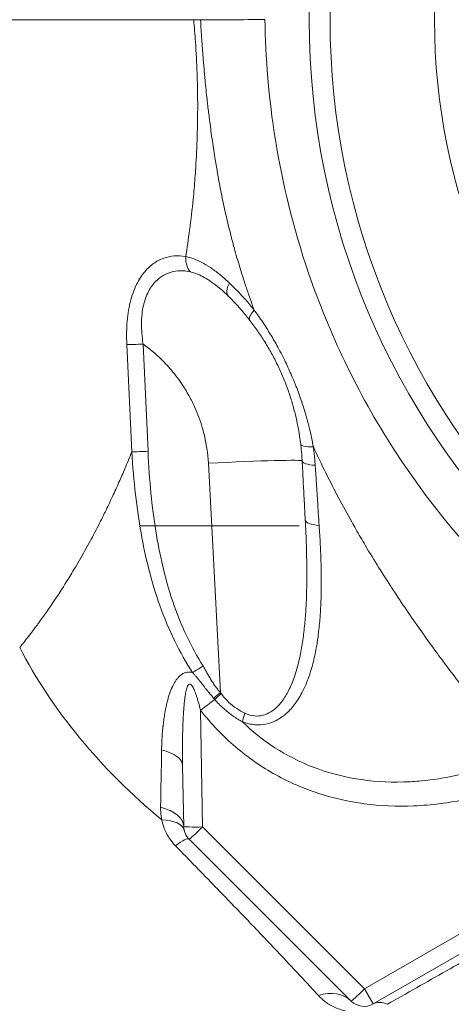
# Model space of a CAD drawing. Units: inches. Extents: x 0 to 222, y 0 to 117.
# Drawn here: x 205 to 206, y 79 to 82 of the extents above; entities that cross this region are included whole.
import ezdxf

# ---------------------------------------------------------------- set-up
doc = ezdxf.new("R2010")
doc.units = ezdxf.units.IN
doc.header["$MEASUREMENT"] = 0

# ---------------------------------------------------------------- blocks, each defined once
blk = doc.blocks.new('04_CVE_BLOCK_2D-TOP')
at = {"color": 0, "linetype": 'Continuous', "lineweight": 0}
for p, q in [((-4.7781, 0), (-2.5955, 0)), ((-2.7322, -1.2921), (-2.7471, -0.9712)), ((-2.7806, -1.2937), (-2.7955, -0.9729)), ((-2.5516, -1.3281), (-2.5157, -2.0145)), ((-2.7567, -1.515), (-2.2797, -1.515)), ((-2.5751, -2.0676), (-2.569, -2.4168)), ((-2.6286, -2.2338), (-2.6254, -2.4153)), ((-2.0581, -2.9467), (-0.9135, -2.2859)), ((-2.0842, -2.9016), (-1.045, -2.3016)), ((-2.569, -2.4168), (-2.0842, -2.9016)), ((-2.6093, -2.4532), (-2.1245, -2.938)), ((-2.0842, -2.9016), (-2.0581, -2.9467))]:
    blk.add_line(p, q, dxfattribs=at)
for radius in [2.25, 2.1875, 1.875]:
    blk.add_circle((0, 0), radius, dxfattribs=at)
for centre, radius, start, end in [((0, 0), 2.375, 212.8385, 338.568), ((-2.5704, -2.4143), 0.055, 181, 225), ((-2.0856, -2.8991), 0.055, 225, 300)]:
    blk.add_arc(centre, radius, start, end, dxfattribs=at)
for centre, major_axis, ratio, start_param, end_param in [((-2.572, -0.7061), (-0.0116, -0.0619), 0.744495, -1.380052, -0.531957), ((-2.4477, -0.7825), (-0.0443, -0.0447), 0.459373, -1.021812, 0.000006), ((-2.3778, -0.8615), (-0.0498, -0.0386), 0.30599, -1.007464, 0), ((-2.7471, -0.9696), (0.0629, 0.0029), 0.026149, -2.450621, -1.572005), ((-2.7322, -1.2904), (0.0629, 0.0029), 0.026149, -2.450366, -1.572009), ((-2.5673, -1.9334), (0.0532, 0.0337), 0.022107, -2.217791, -1.584819), ((-2.5157, -2.0129), (0.0473, 0.0416), 0.019664, -2.020958, -1.588079), ((-2.513, -2.0158), (0.0463, 0.0427), 0.014622, -2.023168, -1.594127), ((-2.5718, -2.0733), (-0.0982, -0.0774), 0.051796, -2.020614, -1.578302), ((-2.5704, -2.4143), (-0.0389, -0.0389), 0.050557, 0, 1.55725), ((-1.9956, -3.055), (-0.0625, 0.1083), 0.507801, -0.60209, 0)]:
    blk.add_ellipse(centre, major_axis=major_axis, ratio=ratio, start_param=start_param, end_param=end_param, dxfattribs=at)
at = {"color": 0, "linetype": 'Continuous', "lineweight": 0, "extrusion": (2.39984e-16, 6.62015e-17, -1)}
blk.add_ellipse((-2.2128, -1.2634), major_axis=(-0.0626, -0.0075), ratio=0.216731, start_param=-1.139902, end_param=0, dxfattribs=at)
at = {"color": 0, "linetype": 'Continuous', "lineweight": 0, "extrusion": (2.23513e-16, -1.56342e-27, -1)}
blk.add_ellipse((-2.5516, -1.3355), major_axis=(0.2806, 0.0147), ratio=0.026141, start_param=-1.569426, end_param=0, dxfattribs=at)
at = {"color": 0, "linetype": 'Continuous', "lineweight": 0, "extrusion": (2.42426e-16, 7.10609e-17, -1)}
blk.add_ellipse((-2.2081, -1.3175), major_axis=(-0.0629, -0.0033), ratio=0.261063, start_param=-1.168961, end_param=0, dxfattribs=at)
at = {"color": 0, "linetype": 'Continuous', "lineweight": 0, "extrusion": (2.40431e-16, 9.32947e-17, -1)}
blk.add_ellipse((-2.1988, -1.4942), major_axis=(-0.0629, -0.0033), ratio=0.313456, start_param=-1.209892, end_param=0, dxfattribs=at)
at = {"color": 0, "linetype": 'Continuous', "lineweight": 0, "extrusion": (2.27741e-16, 4.26402e-18, -1)}
blk.add_ellipse((-2.2136, -1.8548), major_axis=(-0.9133, 0.7206), ratio=0.619224, start_param=-1.536366, end_param=-0.932619, dxfattribs=at)
at = {"color": 0, "linetype": 'Continuous', "lineweight": 0, "extrusion": (2.18433e-16, -1.91885e-18, -1)}
blk.add_ellipse((-2.5339, -2.0324), major_axis=(-0.0118, 0.0138), ratio=0.045414, start_param=-1.728931, end_param=-1.489824, dxfattribs=at)
at = {"color": 0, "linetype": 'Continuous', "lineweight": 0, "extrusion": (2.20605e-16, -4.47337e-18, -1)}
blk.add_ellipse((-2.4919, -1.9834), major_axis=(-0.042, 0.0694), ratio=0.456021, start_param=-1.794711, end_param=-1.748329, dxfattribs=at)
at = {"color": 0, "linetype": 'Continuous', "lineweight": 0, "extrusion": (4.14012e-16, -9.12401e-17, -1)}
blk.add_ellipse((-2.427, -2.0739), major_axis=(0.0221, 0.059), ratio=0.220406, start_param=-2.144509, end_param=-1.69398, dxfattribs=at)
at = {"color": 0, "linetype": 'Continuous', "lineweight": 0, "extrusion": (0, 0, -1)}
blk.add_ellipse((-2.7898, 3.1292), major_axis=(-0.0395, 6.7006), ratio=0.016385, start_param=2.487033, end_param=2.530386, dxfattribs=at)
at = {"color": 0, "linetype": 'Continuous', "lineweight": 0, "extrusion": (1.9926e-16, 3.0818e-17, -1)}
blk.add_ellipse((-2.7535, -2.236), major_axis=(0.125, 0.0022), ratio=0.451504, start_param=-1.044498, end_param=0, dxfattribs=at)
at = {"color": 0, "linetype": 'Continuous', "lineweight": 0, "extrusion": (2.48283e-16, -1.81814e-19, -1)}
blk.add_ellipse((-2.7504, -2.4175), major_axis=(0.125, 0.0022), ratio=0.526113, start_param=-1.09758, end_param=0, dxfattribs=at)
at = {"color": 0, "linetype": 'Continuous', "lineweight": 0, "extrusion": (2.53709e-16, 1.73972e-18, -1)}
blk.add_ellipse((-2.7452, -2.4571), major_axis=(0.1214, 0.0297), ratio=0.448325, start_param=-1.001162, end_param=0, dxfattribs=at)
at = {"color": 0, "linetype": 'Continuous', "lineweight": 0, "extrusion": (2.22446e-16, 1.28429e-16, -1)}
blk.add_ellipse((-2.5704, -2.4143), major_axis=(-0.055, -0.001), ratio=0.045789, start_param=-1.596172, end_param=0, dxfattribs=at)
at = {"color": 0, "linetype": 'Continuous', "lineweight": 0, "extrusion": (5.94271e-17, 1.62084e-16, -1)}
blk.add_ellipse((-2.6977, -2.5416), major_axis=(0.0884, 0.0884), ratio=0.149842, start_param=-0.854729, end_param=-0.000001, dxfattribs=at)
at = {"color": 0, "linetype": 'Continuous', "lineweight": 0, "extrusion": (2.43149e-16, 2.10247e-17, -1)}
blk.add_ellipse((-2.2129, -3.0264), major_axis=(0.0884, 0.0884), ratio=0.764279, start_param=-0.999622, end_param=0, dxfattribs=at)
at = {"color": 0, "linetype": 'Continuous', "lineweight": 0, "extrusion": (1.41379e-16, 8.16251e-17, -1)}
blk.add_ellipse((-2.0856, -2.8991), major_axis=(-0.0389, -0.0389), ratio=0.050557, start_param=-1.55725, end_param=0, dxfattribs=at)
at = {"color": 0, "linetype": 'Continuous', "lineweight": 0}
for points, knots in [([(-2.575, 0), (-2.529, 0), (-2.4901, 0), (-2.4203, 0.0001), (-2.3945, 0.0002), (-2.3826, 0.0005)], [-1.159097, -1.159097, -1.159097, -1.159097, -0.644003, -0.644003, -0.000001, -0.000001, -0.000001, -0.000001]), ([(-1.9955, -1.2879), (-2.0507, -1.2023), (-2.0999, -1.1141), (-2.1844, -0.9378), (-2.2207, -0.8493), (-2.3455, -0.4847), (-2.3787, -0.2255), (-2.3826, 0.0005)], [0.000001, 0.000001, 0.000001, 0.000001, 0.775857, 0.775857, 1.511228, 1.511228, 3.750144, 3.750144, 3.750144, 3.750144]), ([(-2.6195, -0.7094), (-2.6152, -0.683), (-2.6113, -0.6565), (-2.6079, -0.6301), (-2.6038, -0.5991), (-2.6002, -0.568), (-2.5971, -0.5369), (-2.595, -0.5157), (-2.5932, -0.4944), (-2.5916, -0.4732), (-2.5908, -0.4632), (-2.5901, -0.4532), (-2.5895, -0.4433), (-2.5874, -0.4119), (-2.5859, -0.3806), (-2.585, -0.3493), (-2.584, -0.3179), (-2.5835, -0.2865), (-2.5836, -0.2551), (-2.5836, -0.2488), (-2.5836, -0.2426), (-2.5837, -0.2364), (-2.5839, -0.2111), (-2.5844, -0.1859), (-2.5853, -0.1608), (-2.5864, -0.1293), (-2.588, -0.0979), (-2.5902, -0.0665), (-2.5917, -0.0443), (-2.5935, -0.0222), (-2.5955, 0)], [0, 0, 0, 0, 0.111976, 0.111976, 0.111976, 0.243482, 0.243482, 0.243482, 0.333333, 0.333333, 0.333333, 0.375445, 0.375445, 0.375445, 0.507737, 0.507737, 0.507737, 0.640336, 0.640336, 0.640336, 0.666667, 0.666667, 0.666667, 0.773207, 0.773207, 0.773207, 0.906184, 0.906184, 0.906184, 1, 1, 1, 1]), ([(-2.5955, 0), (-2.5921, 0), (-2.5887, 0), (-2.5819, 0), (-2.5784, 0), (-2.575, 0)], [0.00004736, 0.00004736, 0.00004736, 0.00004736, 0.0390183, 0.0390183, 0.07798854, 0.07798854, 0.07798854, 0.07798854]), ([(-2.575, 0), (-2.5739, -0.02), (-2.5726, -0.0399), (-2.5713, -0.0599), (-2.5712, -0.0617), (-2.571, -0.0635), (-2.5709, -0.0653), (-2.5696, -0.0835), (-2.5683, -0.1017), (-2.5668, -0.1199), (-2.5657, -0.1336), (-2.5645, -0.1473), (-2.5632, -0.1609), (-2.5626, -0.1672), (-2.5621, -0.1736), (-2.5614, -0.1799), (-2.5595, -0.1998), (-2.5575, -0.2196), (-2.5553, -0.2393), (-2.5547, -0.2453), (-2.554, -0.2513), (-2.5533, -0.2573), (-2.5518, -0.271), (-2.5501, -0.2846), (-2.5484, -0.2981), (-2.546, -0.3173), (-2.5435, -0.3364), (-2.5408, -0.3554), (-2.5407, -0.3556), (-2.5407, -0.3558), (-2.5407, -0.356), (-2.538, -0.3751), (-2.5351, -0.3941), (-2.5321, -0.413), (-2.5297, -0.4275), (-2.5273, -0.442), (-2.5248, -0.4563), (-2.524, -0.4606), (-2.5232, -0.465), (-2.5225, -0.4693), (-2.5191, -0.4879), (-2.5156, -0.5065), (-2.5118, -0.5249), (-2.5094, -0.5371), (-2.5068, -0.5492), (-2.5042, -0.5613), (-2.5028, -0.5676), (-2.5014, -0.574), (-2.5, -0.5803), (-2.4958, -0.5987), (-2.4914, -0.6171), (-2.4868, -0.6356), (-2.4837, -0.6477), (-2.4806, -0.6598), (-2.4773, -0.672), (-2.4755, -0.6784), (-2.4738, -0.6849), (-2.472, -0.6914), (-2.4667, -0.7102), (-2.4612, -0.7291), (-2.4553, -0.7483), (-2.4511, -0.762), (-2.4467, -0.7759), (-2.442, -0.79), (-2.4402, -0.7957), (-2.4383, -0.8014), (-2.4363, -0.8071), (-2.4295, -0.8272), (-2.4222, -0.848), (-2.4144, -0.8692)], [0.0000011, 0.0000011, 0.0000011, 0.0000011, 0.0666667, 0.0666667, 0.0666667, 0.0727488, 0.0727488, 0.0727488, 0.1333333, 0.1333333, 0.1333333, 0.1789158, 0.1789158, 0.1789158, 0.2, 0.2, 0.2, 0.2666667, 0.2666667, 0.2666667, 0.2869529, 0.2869529, 0.2869529, 0.3333333, 0.3333333, 0.3333333, 0.3993387, 0.3993387, 0.3993387, 0.4, 0.4, 0.4, 0.4666667, 0.4666667, 0.4666667, 0.5179232, 0.5179232, 0.5179232, 0.5333333, 0.5333333, 0.5333333, 0.6, 0.6, 0.6, 0.6438262, 0.6438262, 0.6438262, 0.6666667, 0.6666667, 0.6666667, 0.7333333, 0.7333333, 0.7333333, 0.776843, 0.776843, 0.776843, 0.8, 0.8, 0.8, 0.8666667, 0.8666667, 0.8666667, 0.9142624, 0.9142624, 0.9142624, 0.9333333, 0.9333333, 0.9333333, 1, 1, 1, 1]), ([(-2.7955, -0.9729), (-2.7967, -0.9481), (-2.7961, -0.9013), (-2.7853, -0.8372), (-2.7646, -0.7846), (-2.7388, -0.7485), (-2.7122, -0.726), (-2.6851, -0.7126), (-2.6549, -0.706), (-2.6318, -0.7071), (-2.6195, -0.7094)], [0, 0, 0, 0, 0.125, 0.25, 0.375, 0.5, 0.625, 0.75, 0.875, 0.9999998, 0.9999998, 0.9999998, 0.9999998]), ([(-2.6195, -0.7094), (-2.6112, -0.711), (-2.6029, -0.7134), (-2.5949, -0.7164), (-2.5869, -0.7193), (-2.5791, -0.7228), (-2.5711, -0.727), (-2.563, -0.7312), (-2.5546, -0.7361), (-2.5457, -0.742), (-2.5369, -0.7478), (-2.5276, -0.7546), (-2.518, -0.7623), (-2.5173, -0.7629), (-2.5166, -0.7635), (-2.5159, -0.7641), (-2.507, -0.7714), (-2.4978, -0.7795), (-2.4884, -0.7885)], [0, 0, 0, 0, 0.2, 0.2, 0.2, 0.4, 0.4, 0.4, 0.6, 0.6, 0.6, 0.8, 0.8, 0.8, 0.8147948, 0.8147948, 0.8147948, 0.9999999, 0.9999999, 0.9999999, 0.9999999]), ([(-2.7471, -0.9712), (-2.7502, -0.9497), (-2.7519, -0.9292), (-2.7517, -0.91), (-2.7515, -0.8907), (-2.7496, -0.8728), (-2.7459, -0.8566), (-2.7423, -0.8404), (-2.737, -0.8259), (-2.7307, -0.8138), (-2.7244, -0.8017), (-2.7173, -0.792), (-2.7099, -0.7842), (-2.7024, -0.7764), (-2.6948, -0.7705), (-2.6871, -0.7659), (-2.6793, -0.7613), (-2.6715, -0.7579), (-2.6631, -0.7556), (-2.6547, -0.7532), (-2.6459, -0.7518), (-2.6362, -0.7517), (-2.6266, -0.7515), (-2.6163, -0.7525), (-2.6054, -0.7551)], [0.0000001, 0.0000001, 0.0000001, 0.0000001, 0.125, 0.125, 0.125, 0.25, 0.25, 0.25, 0.375, 0.375, 0.375, 0.5, 0.5, 0.5, 0.625, 0.625, 0.625, 0.75, 0.75, 0.75, 0.875, 0.875, 0.875, 0.9999997, 0.9999997, 0.9999997, 0.9999997]), ([(-2.6054, -0.7551), (-2.5983, -0.7567), (-2.5912, -0.759), (-2.5843, -0.7618), (-2.584, -0.7619), (-2.5837, -0.7621), (-2.5834, -0.7622), (-2.5768, -0.7649), (-2.5704, -0.768), (-2.5638, -0.7716), (-2.5568, -0.7755), (-2.5495, -0.78), (-2.5419, -0.7853), (-2.5342, -0.7906), (-2.5262, -0.7967), (-2.5178, -0.8037), (-2.5095, -0.8107), (-2.5009, -0.8185), (-2.4921, -0.8273)], [0, 0, 0, 0, 0.2, 0.2, 0.2, 0.208955, 0.208955, 0.208955, 0.4, 0.4, 0.4, 0.6, 0.6, 0.6, 0.8, 0.8, 0.8, 1, 1, 1, 1]), ([(-2.4884, -0.7885), (-2.4802, -0.7964), (-2.4719, -0.8046), (-2.4639, -0.813), (-2.4559, -0.8213), (-2.4481, -0.8297), (-2.4399, -0.839), (-2.4317, -0.8483), (-2.4231, -0.8584), (-2.4144, -0.8692)], [0, 0, 0, 0, 0.333333, 0.333333, 0.333333, 0.666667, 0.666667, 0.666667, 1, 1, 1, 1]), ([(-2.4921, -0.8273), (-2.4849, -0.8344), (-2.4777, -0.8418), (-2.4707, -0.8493), (-2.4637, -0.8569), (-2.4569, -0.8645), (-2.4498, -0.8728), (-2.4426, -0.8812), (-2.4351, -0.8903), (-2.4276, -0.9001)], [0, 0, 0, 0, 0.3333333, 0.3333333, 0.3333333, 0.6666667, 0.6666667, 0.6666667, 0.9999999, 0.9999999, 0.9999999, 0.9999999]), ([(-2.4144, -0.8692), (-2.4056, -0.8812), (-2.3971, -0.8934), (-2.389, -0.9055), (-2.3848, -0.9118), (-2.3807, -0.9181), (-2.3767, -0.9245), (-2.373, -0.9303), (-2.3694, -0.9362), (-2.3658, -0.9422), (-2.3583, -0.9546), (-2.3509, -0.9674), (-2.3438, -0.9805), (-2.3395, -0.9884), (-2.3352, -0.9963), (-2.3311, -1.0044), (-2.3284, -1.0097), (-2.3258, -1.015), (-2.3231, -1.0204), (-2.3165, -1.0339), (-2.3102, -1.0475), (-2.3043, -1.0612), (-2.2992, -1.0728), (-2.2944, -1.0843), (-2.2898, -1.096), (-2.2889, -1.0981), (-2.2881, -1.1002), (-2.2873, -1.1024), (-2.2819, -1.1163), (-2.2768, -1.1304), (-2.2722, -1.1442), (-2.2676, -1.1579), (-2.2634, -1.1712), (-2.2598, -1.1839), (-2.2592, -1.186), (-2.2586, -1.1881), (-2.258, -1.1902), (-2.2551, -1.2005), (-2.2525, -1.2105), (-2.2501, -1.2199), (-2.2473, -1.2313), (-2.2449, -1.2419), (-2.2428, -1.2518), (-2.2407, -1.2616), (-2.2389, -1.2706), (-2.2374, -1.2788)], [0.0000004, 0.0000004, 0.0000004, 0.0000004, 0.0909091, 0.0909091, 0.0909091, 0.1382442, 0.1382442, 0.1382442, 0.1818182, 0.1818182, 0.1818182, 0.2727273, 0.2727273, 0.2727273, 0.3274842, 0.3274842, 0.3274842, 0.3636364, 0.3636364, 0.3636364, 0.4545455, 0.4545455, 0.4545455, 0.5315673, 0.5315673, 0.5315673, 0.5454545, 0.5454545, 0.5454545, 0.6363636, 0.6363636, 0.6363636, 0.7272727, 0.7272727, 0.7272727, 0.7424896, 0.7424896, 0.7424896, 0.8181818, 0.8181818, 0.8181818, 0.9090909, 0.9090909, 0.9090909, 1, 1, 1, 1]), ([(-2.4276, -0.9001), (-2.4193, -0.9107), (-2.4115, -0.9214), (-2.404, -0.9322), (-2.3965, -0.9429), (-2.3895, -0.9537), (-2.3826, -0.9648), (-2.3757, -0.9759), (-2.369, -0.9873), (-2.3626, -0.999), (-2.3562, -1.0107), (-2.35, -1.0226), (-2.3442, -1.0348), (-2.3383, -1.0469), (-2.3328, -1.0592), (-2.3277, -1.0716), (-2.3225, -1.084), (-2.3177, -1.0964), (-2.3132, -1.1091), (-2.3087, -1.1217), (-2.3045, -1.1346), (-2.3008, -1.1471), (-2.2971, -1.1597), (-2.2939, -1.1718), (-2.2911, -1.1834), (-2.2883, -1.195), (-2.2859, -1.2061), (-2.2838, -1.2166), (-2.2818, -1.227), (-2.2801, -1.2368), (-2.2787, -1.2459), (-2.2773, -1.255), (-2.2762, -1.2633), (-2.2753, -1.2709)], [0, 0, 0, 0, 0.090909, 0.090909, 0.090909, 0.181818, 0.181818, 0.181818, 0.272727, 0.272727, 0.272727, 0.363636, 0.363636, 0.363636, 0.454545, 0.454545, 0.454545, 0.545455, 0.545455, 0.545455, 0.636364, 0.636364, 0.636364, 0.727273, 0.727273, 0.727273, 0.818182, 0.818182, 0.818182, 0.909091, 0.909091, 0.909091, 1, 1, 1, 1]), ([(-2.7471, -0.9712), (-2.7456, -0.9723), (-2.7442, -0.9733), (-2.7428, -0.9743), (-2.7216, -0.9899), (-2.702, -1.0069), (-2.684, -1.0254), (-2.6781, -1.0315), (-2.6724, -1.0377), (-2.6668, -1.0441), (-2.6543, -1.0584), (-2.6426, -1.0736), (-2.632, -1.0892), (-2.6238, -1.1013), (-2.6162, -1.1136), (-2.6092, -1.1264), (-2.603, -1.1375), (-2.5973, -1.149), (-2.5921, -1.1607), (-2.5834, -1.18), (-2.5759, -1.2002), (-2.5698, -1.2211), (-2.568, -1.2275), (-2.5662, -1.2339), (-2.5646, -1.2404), (-2.5577, -1.2683), (-2.5532, -1.2975), (-2.5516, -1.3281)], [0, 0, 0, 0, 0.012563, 0.012563, 0.012563, 0.2, 0.2, 0.2, 0.26136, 0.26136, 0.26136, 0.4, 0.4, 0.4, 0.506571, 0.506571, 0.506571, 0.6, 0.6, 0.6, 0.753536, 0.753536, 0.753536, 0.8, 0.8, 0.8, 1, 1, 1, 1]), ([(-2.7806, -1.2937), (-2.7874, -1.3107), (-2.7943, -1.3275), (-2.8014, -1.3443), (-2.8071, -1.3579), (-2.813, -1.3714), (-2.819, -1.3849), (-2.8254, -1.3993), (-2.8319, -1.4136), (-2.8385, -1.4279), (-2.8457, -1.4435), (-2.8531, -1.4589), (-2.8607, -1.4743), (-2.8665, -1.4862), (-2.8724, -1.498), (-2.8784, -1.5097), (-2.8873, -1.5272), (-2.8963, -1.5445), (-2.9056, -1.5616), (-2.9107, -1.571), (-2.9158, -1.5802), (-2.921, -1.5895), (-2.9317, -1.6086), (-2.9426, -1.6276), (-2.9538, -1.6464), (-2.9579, -1.6532), (-2.962, -1.66), (-2.9662, -1.6667), (-2.9789, -1.6875), (-2.9919, -1.7079), (-3.0051, -1.728), (-3.0081, -1.7324), (-3.011, -1.7368), (-3.0139, -1.7412), (-3.0287, -1.7632), (-3.0439, -1.7849), (-3.0593, -1.806), (-3.0609, -1.8081), (-3.0624, -1.8102), (-3.0639, -1.8123), (-3.081, -1.8354), (-3.0983, -1.8579), (-3.1161, -1.8798)], [0, 0, 0, 0, 0.0788271, 0.0788271, 0.0788271, 0.1428571, 0.1428571, 0.1428571, 0.2111038, 0.2111038, 0.2111038, 0.2857143, 0.2857143, 0.2857143, 0.3431814, 0.3431814, 0.3431814, 0.4285714, 0.4285714, 0.4285714, 0.4749991, 0.4749991, 0.4749991, 0.5714286, 0.5714286, 0.5714286, 0.6065784, 0.6065784, 0.6065784, 0.7142857, 0.7142857, 0.7142857, 0.7379025, 0.7379025, 0.7379025, 0.8571429, 0.8571429, 0.8571429, 0.8690357, 0.8690357, 0.8690357, 1, 1, 1, 1]), ([(-2.5988, -1.9547), (-2.6181, -1.925), (-2.6359, -1.8937), (-2.6523, -1.8601), (-2.6687, -1.8265), (-2.6836, -1.7906), (-2.6966, -1.7543), (-2.7095, -1.718), (-2.7205, -1.6813), (-2.7297, -1.6452), (-2.7389, -1.609), (-2.7465, -1.5734), (-2.753, -1.5366), (-2.7595, -1.4998), (-2.765, -1.4618), (-2.7696, -1.4214), (-2.7742, -1.381), (-2.7779, -1.3383), (-2.7806, -1.2937)], [0, 0, 0, 0, 0.1666667, 0.1666667, 0.1666667, 0.3333333, 0.3333333, 0.3333333, 0.5, 0.5, 0.5, 0.6666667, 0.6666667, 0.6666667, 0.8333333, 0.8333333, 0.8333333, 1, 1, 1, 1]), ([(-2.5673, -1.935), (-2.5854, -1.9065), (-2.602, -1.8764), (-2.6171, -1.844), (-2.6323, -1.8116), (-2.6462, -1.7769), (-2.6581, -1.7417), (-2.67, -1.7066), (-2.6799, -1.6709), (-2.6882, -1.6358), (-2.6966, -1.6006), (-2.7033, -1.566), (-2.709, -1.53), (-2.7147, -1.4941), (-2.7195, -1.457), (-2.7234, -1.4174), (-2.7272, -1.3779), (-2.7302, -1.336), (-2.7322, -1.2921)], [0, 0, 0, 0, 0.166667, 0.166667, 0.166667, 0.333333, 0.333333, 0.333333, 0.5, 0.5, 0.5, 0.666667, 0.666667, 0.666667, 0.833333, 0.833333, 0.833333, 1, 1, 1, 1]), ([(-2.2753, -1.2709), (-2.2747, -1.2764), (-2.2741, -1.2819), (-2.2735, -1.2875), (-2.273, -1.293), (-2.2725, -1.2986), (-2.2721, -1.3041), (-2.2717, -1.3097), (-2.2713, -1.3152), (-2.271, -1.3207)], [0.0000223, 0.0000223, 0.0000223, 0.0000223, 0.3333333, 0.3333333, 0.3333333, 0.6666667, 0.6666667, 0.6666667, 1, 1, 1, 1]), ([(-2.2374, -1.2788), (-2.2366, -1.2849), (-2.2358, -1.2911), (-2.2352, -1.2972), (-2.2345, -1.3033), (-2.2339, -1.3094), (-2.2333, -1.3155), (-2.2328, -1.3216), (-2.2323, -1.3277), (-2.2319, -1.3339)], [0.0001639, 0.0001639, 0.0001639, 0.0001639, 0.3333333, 0.3333333, 0.3333333, 0.6666667, 0.6666667, 0.6666667, 1, 1, 1, 1]), ([(-2.2374, -1.2788), (-2.2253, -1.3051), (-2.2129, -1.331), (-2.2004, -1.3564), (-2.2001, -1.3569), (-2.1998, -1.3575), (-2.1995, -1.3581), (-2.1872, -1.3829), (-2.1748, -1.4073), (-2.1621, -1.4312), (-2.1492, -1.4558), (-2.136, -1.4799), (-2.1226, -1.5036), (-2.1186, -1.5107), (-2.1146, -1.5178), (-2.1106, -1.5249), (-2.1011, -1.5413), (-2.0917, -1.5576), (-2.0822, -1.5736), (-2.0686, -1.5965), (-2.055, -1.6188), (-2.0413, -1.6407), (-2.0283, -1.6615), (-2.0152, -1.6819), (-2.0022, -1.702), (-2.0015, -1.703), (-2.0008, -1.704), (-2.0002, -1.7051), (-1.9864, -1.7261), (-1.9727, -1.7467), (-1.959, -1.7668), (-1.9453, -1.7869), (-1.9317, -1.8066), (-1.9182, -1.8258), (-1.9047, -1.845), (-1.8913, -1.8637), (-1.878, -1.8819), (-1.8773, -1.8829), (-1.8765, -1.8839), (-1.8758, -1.8849), (-1.8633, -1.9021), (-1.8509, -1.9189), (-1.8386, -1.9352), (-1.8256, -1.9525), (-1.8129, -1.9693), (-1.8003, -1.9856), (-1.7878, -2.0019), (-1.7754, -2.0177), (-1.7633, -2.0331), (-1.7548, -2.0439), (-1.7464, -2.0544), (-1.7381, -2.0648), (-1.7346, -2.0692), (-1.7311, -2.0735), (-1.7277, -2.0778), (-1.716, -2.0923), (-1.7046, -2.1063), (-1.6935, -2.1199), (-1.6823, -2.1334), (-1.6714, -2.1466), (-1.6608, -2.1594), (-1.6502, -2.1722), (-1.6398, -2.1845), (-1.6296, -2.1965)], [0.0000065, 0.0000065, 0.0000065, 0.0000065, 0.0625, 0.0625, 0.0625, 0.0639013, 0.0639013, 0.0639013, 0.125, 0.125, 0.125, 0.1875, 0.1875, 0.1875, 0.2062555, 0.2062555, 0.2062555, 0.25, 0.25, 0.25, 0.3125, 0.3125, 0.3125, 0.3719398, 0.3719398, 0.3719398, 0.375, 0.375, 0.375, 0.4375, 0.4375, 0.4375, 0.5, 0.5, 0.5, 0.5625, 0.5625, 0.5625, 0.5658407, 0.5658407, 0.5658407, 0.625, 0.625, 0.625, 0.6875, 0.6875, 0.6875, 0.75, 0.75, 0.75, 0.7938518, 0.7938518, 0.7938518, 0.8125, 0.8125, 0.8125, 0.875, 0.875, 0.875, 0.9375, 0.9375, 0.9375, 1, 1, 1, 1]), ([(-2.271, -1.3207), (-2.27, -1.3411), (-2.2689, -1.3613), (-2.2679, -1.3812), (-2.2668, -1.4011), (-2.2658, -1.4207), (-2.2648, -1.4401), (-2.2638, -1.4595), (-2.2628, -1.4786), (-2.2618, -1.4975)], [0, 0, 0, 0, 0.3333333, 0.3333333, 0.3333333, 0.6666667, 0.6666667, 0.6666667, 1, 1, 1, 1]), ([(-2.2319, -1.3339), (-2.2317, -1.3375), (-2.2315, -1.3411), (-2.2312, -1.3447), (-2.2301, -1.3618), (-2.229, -1.3786), (-2.2279, -1.3953), (-2.2266, -1.4156), (-2.2253, -1.4356), (-2.224, -1.4553), (-2.2235, -1.4625), (-2.223, -1.4696), (-2.2226, -1.4767), (-2.2217, -1.4892), (-2.2209, -1.5016), (-2.2201, -1.5139)], [0, 0, 0, 0, 0.058372, 0.058372, 0.058372, 0.333333, 0.333333, 0.333333, 0.666667, 0.666667, 0.666667, 0.787241, 0.787241, 0.787241, 1, 1, 1, 1]), ([(-2.2618, -1.4975), (-2.2608, -1.5161), (-2.2599, -1.5347), (-2.2592, -1.5533), (-2.2585, -1.5719), (-2.2579, -1.5905), (-2.2575, -1.6088), (-2.2572, -1.6271), (-2.257, -1.6451), (-2.257, -1.6625), (-2.257, -1.6799), (-2.2572, -1.6967), (-2.2577, -1.7132), (-2.2581, -1.7297), (-2.2587, -1.7458), (-2.2597, -1.7619), (-2.2606, -1.778), (-2.2618, -1.794), (-2.2633, -1.81), (-2.2649, -1.826), (-2.2667, -1.8419), (-2.269, -1.8576), (-2.2713, -1.8733), (-2.274, -1.8888), (-2.2772, -1.9039), (-2.2803, -1.9191), (-2.284, -1.9339), (-2.2883, -1.9484), (-2.2926, -1.9628), (-2.2975, -1.9768), (-2.303, -1.9899), (-2.3085, -2.0029), (-2.3146, -2.0149), (-2.3211, -2.0255), (-2.3276, -2.0361), (-2.3346, -2.0454), (-2.3419, -2.0532), (-2.3491, -2.061), (-2.3567, -2.0673), (-2.3644, -2.0721), (-2.3721, -2.077), (-2.3799, -2.0804), (-2.388, -2.0825), (-2.3961, -2.0845), (-2.4046, -2.0853), (-2.4137, -2.0844), (-2.4228, -2.0835), (-2.4326, -2.0809), (-2.4426, -2.0763)], [0, 0, 0, 0, 0.0625, 0.0625, 0.0625, 0.125, 0.125, 0.125, 0.1875, 0.1875, 0.1875, 0.25, 0.25, 0.25, 0.3125, 0.3125, 0.3125, 0.375, 0.375, 0.375, 0.4375, 0.4375, 0.4375, 0.5, 0.5, 0.5, 0.5625, 0.5625, 0.5625, 0.625, 0.625, 0.625, 0.6875, 0.6875, 0.6875, 0.75, 0.75, 0.75, 0.8125, 0.8125, 0.8125, 0.875, 0.875, 0.875, 0.9375, 0.9375, 0.9375, 0.9999999, 0.9999999, 0.9999999, 0.9999999]), ([(-2.2201, -1.5139), (-2.2188, -1.5328), (-2.2177, -1.5517), (-2.2168, -1.5706), (-2.2161, -1.5839), (-2.2156, -1.5973), (-2.2151, -1.6106), (-2.2149, -1.6161), (-2.2148, -1.6216), (-2.2146, -1.6271), (-2.2141, -1.6458), (-2.2138, -1.6641), (-2.2138, -1.6818), (-2.2138, -1.6995), (-2.214, -1.7167), (-2.2146, -1.7335), (-2.2147, -1.7368), (-2.2148, -1.7402), (-2.2149, -1.7435), (-2.2154, -1.7568), (-2.2161, -1.77), (-2.217, -1.7831), (-2.2182, -1.7995), (-2.2197, -1.8158), (-2.2216, -1.8321), (-2.2232, -1.8455), (-2.2251, -1.8589), (-2.2273, -1.8722), (-2.2278, -1.875), (-2.2282, -1.8778), (-2.2287, -1.8806), (-2.2316, -1.8966), (-2.235, -1.9124), (-2.239, -1.9278), (-2.243, -1.9432), (-2.2477, -1.9584), (-2.2531, -1.9731), (-2.2554, -1.9792), (-2.2578, -1.9853), (-2.2604, -1.9913), (-2.2639, -1.9996), (-2.2677, -2.0076), (-2.2718, -2.0153), (-2.2788, -2.0285), (-2.2865, -2.0407), (-2.2948, -2.0515), (-2.3031, -2.0623), (-2.3119, -2.0717), (-2.3212, -2.0795), (-2.325, -2.0827), (-2.3288, -2.0857), (-2.3327, -2.0884), (-2.3384, -2.0923), (-2.3441, -2.0957), (-2.35, -2.0986), (-2.3598, -2.1035), (-2.3697, -2.1069), (-2.3801, -2.1089), (-2.3905, -2.1109), (-2.4013, -2.1116), (-2.4129, -2.1106), (-2.4246, -2.1095), (-2.437, -2.1068), (-2.4499, -2.1018)], [0, 0, 0, 0, 0.0625, 0.0625, 0.0625, 0.1066, 0.1066, 0.1066, 0.125, 0.125, 0.125, 0.1875, 0.1875, 0.1875, 0.25, 0.25, 0.25, 0.262456, 0.262456, 0.262456, 0.3125, 0.3125, 0.3125, 0.375, 0.375, 0.375, 0.426588, 0.426588, 0.426588, 0.4375, 0.4375, 0.4375, 0.5, 0.5, 0.5, 0.5625, 0.5625, 0.5625, 0.588775, 0.588775, 0.588775, 0.625, 0.625, 0.625, 0.6875, 0.6875, 0.6875, 0.75, 0.75, 0.75, 0.775385, 0.775385, 0.775385, 0.8125, 0.8125, 0.8125, 0.875, 0.875, 0.875, 0.9375, 0.9375, 0.9375, 1, 1, 1, 1]), ([(-2.5157, -2.0145), (-2.5181, -2.0117), (-2.523, -2.006), (-2.5301, -1.9968), (-2.5377, -1.986), (-2.545, -1.9741), (-2.5514, -1.9628), (-2.5572, -1.9523), (-2.5626, -1.9427), (-2.5658, -1.9374), (-2.5673, -1.935)], [0.0000001, 0.0000001, 0.0000001, 0.0000001, 0.125, 0.25, 0.375, 0.5, 0.625, 0.75, 0.875, 0.9999999, 0.9999999, 0.9999999, 0.9999999]), ([(-2.5988, -1.9547), (-2.6022, -1.9538), (-2.6055, -1.9534), (-2.6088, -1.9533), (-2.6122, -1.9533), (-2.6155, -1.9536), (-2.6186, -1.9544), (-2.6218, -1.9552), (-2.6248, -1.9564), (-2.6275, -1.9578), (-2.6303, -1.9593), (-2.6329, -1.9611), (-2.6353, -1.963), (-2.6376, -1.9649), (-2.6398, -1.9671), (-2.6419, -1.9693), (-2.6439, -1.9716), (-2.6458, -1.974), (-2.6475, -1.9764), (-2.6493, -1.9789), (-2.6509, -1.9814), (-2.6525, -1.984), (-2.6541, -1.9867), (-2.6556, -1.9894), (-2.6571, -1.9923), (-2.6579, -1.9941), (-2.6588, -1.996), (-2.6597, -1.9979), (-2.6603, -1.9991), (-2.6608, -2.0004), (-2.6614, -2.0017), (-2.6628, -2.005), (-2.6642, -2.0085), (-2.6655, -2.0122), (-2.6669, -2.0158), (-2.6682, -2.0197), (-2.6695, -2.0237), (-2.6708, -2.0277), (-2.672, -2.0319), (-2.6732, -2.0362), (-2.6743, -2.0405), (-2.6755, -2.045), (-2.6765, -2.0497), (-2.6776, -2.0543), (-2.6787, -2.0592), (-2.6797, -2.0642), (-2.6807, -2.0693), (-2.6817, -2.0746), (-2.6826, -2.0802), (-2.6835, -2.0857), (-2.6844, -2.0915), (-2.6852, -2.0976), (-2.686, -2.1032), (-2.6867, -2.1089), (-2.6873, -2.1149), (-2.6874, -2.1155), (-2.6874, -2.1162), (-2.6875, -2.1169), (-2.6882, -2.1236), (-2.6889, -2.1306), (-2.6894, -2.138), (-2.69, -2.1453), (-2.6905, -2.153), (-2.6908, -2.161), (-2.6912, -2.1691), (-2.6915, -2.1774), (-2.6916, -2.1861)], [0, 0, 0, 0, 0.05, 0.05, 0.05, 0.1, 0.1, 0.1, 0.15, 0.15, 0.15, 0.2, 0.2, 0.2, 0.25, 0.25, 0.25, 0.3, 0.3, 0.3, 0.35, 0.35, 0.35, 0.4, 0.4, 0.4, 0.430396, 0.430396, 0.430396, 0.45, 0.45, 0.45, 0.5, 0.5, 0.5, 0.55, 0.55, 0.55, 0.6, 0.6, 0.6, 0.65, 0.65, 0.65, 0.7, 0.7, 0.7, 0.75, 0.75, 0.75, 0.8, 0.8, 0.8, 0.845124, 0.845124, 0.845124, 0.85, 0.85, 0.85, 0.9, 0.9, 0.9, 0.95, 0.95, 0.95, 1, 1, 1, 1]), ([(-2.5355, -2.0318), (-2.5378, -2.0291), (-2.5401, -2.0263), (-2.5425, -2.0235), (-2.5428, -2.0231), (-2.5431, -2.0227), (-2.5435, -2.0223), (-2.5459, -2.0193), (-2.5484, -2.0163), (-2.551, -2.013), (-2.5512, -2.0127), (-2.5515, -2.0124), (-2.5517, -2.0121), (-2.5539, -2.0094), (-2.5563, -2.0064), (-2.5587, -2.0034), (-2.5593, -2.0025), (-2.56, -2.0017), (-2.5607, -2.0008), (-2.5623, -1.9988), (-2.5639, -1.9967), (-2.5656, -1.9946), (-2.5671, -1.9927), (-2.5686, -1.9908), (-2.57, -1.9889), (-2.5707, -1.9881), (-2.5713, -1.9873), (-2.5719, -1.9865), (-2.5741, -1.9837), (-2.5762, -1.9811), (-2.5782, -1.9786), (-2.5784, -1.9784), (-2.5786, -1.9782), (-2.5787, -1.978), (-2.5809, -1.9753), (-2.583, -1.9728), (-2.585, -1.9704), (-2.5855, -1.9698), (-2.586, -1.9691), (-2.5866, -1.9685), (-2.5887, -1.966), (-2.5907, -1.9637), (-2.5925, -1.9617), (-2.5928, -1.9614), (-2.593, -1.961), (-2.5933, -1.9607), (-2.5954, -1.9584), (-2.5972, -1.9564), (-2.5988, -1.9547)], [0, 0, 0, 0, 0.1095863, 0.1095863, 0.1095863, 0.125, 0.125, 0.125, 0.2396896, 0.2396896, 0.2396896, 0.25, 0.25, 0.25, 0.3472294, 0.3472294, 0.3472294, 0.375, 0.375, 0.375, 0.4398786, 0.4398786, 0.4398786, 0.5, 0.5, 0.5, 0.5264094, 0.5264094, 0.5264094, 0.6174383, 0.6174383, 0.6174383, 0.625, 0.625, 0.625, 0.7227154, 0.7227154, 0.7227154, 0.75, 0.75, 0.75, 0.8579963, 0.8579963, 0.8579963, 0.875, 0.875, 0.875, 0.9999997, 0.9999997, 0.9999997, 0.9999997]), ([(-2.5751, -2.0676), (-2.5763, -2.0627), (-2.5775, -2.0581), (-2.5786, -2.0538), (-2.5798, -2.0494), (-2.5809, -2.0454), (-2.582, -2.0416), (-2.5831, -2.0377), (-2.5842, -2.0341), (-2.5852, -2.0307), (-2.5863, -2.0273), (-2.5873, -2.0242), (-2.5883, -2.0212), (-2.5893, -2.0183), (-2.5903, -2.0155), (-2.5913, -2.0129), (-2.5923, -2.0104), (-2.5933, -2.0079), (-2.5943, -2.0055), (-2.5954, -2.0032), (-2.5964, -2.0009), (-2.5975, -1.9989), (-2.5986, -1.9969), (-2.5997, -1.995), (-2.6009, -1.9935), (-2.602, -1.992), (-2.6032, -1.9908), (-2.6043, -1.99), (-2.6055, -1.9892), (-2.6067, -1.9888), (-2.6078, -1.989), (-2.6089, -1.9891), (-2.61, -1.9897), (-2.611, -1.9908), (-2.612, -1.9918), (-2.613, -1.9933), (-2.6138, -1.9951), (-2.6147, -1.9968), (-2.6154, -1.9988), (-2.6161, -2.0011), (-2.6168, -2.0033), (-2.6175, -2.0057), (-2.6181, -2.0082), (-2.6187, -2.0107), (-2.6192, -2.0134), (-2.6197, -2.0161), (-2.6202, -2.0188), (-2.6207, -2.0216), (-2.6211, -2.0246), (-2.6216, -2.0276), (-2.622, -2.0308), (-2.6224, -2.0342), (-2.6228, -2.0376), (-2.6232, -2.0413), (-2.6236, -2.0451), (-2.624, -2.049), (-2.6244, -2.0531), (-2.6247, -2.0573), (-2.6251, -2.0616), (-2.6254, -2.066), (-2.6257, -2.0706), (-2.626, -2.0752), (-2.6263, -2.08), (-2.6266, -2.085), (-2.6269, -2.09), (-2.6271, -2.0952), (-2.6273, -2.1006), (-2.6276, -2.1061), (-2.6278, -2.1118), (-2.628, -2.1178), (-2.6282, -2.1238), (-2.6283, -2.1301), (-2.6285, -2.1367), (-2.6286, -2.1433), (-2.6287, -2.1503), (-2.6288, -2.1576), (-2.6289, -2.1649), (-2.629, -2.1726), (-2.629, -2.1807), (-2.629, -2.1888), (-2.629, -2.1972), (-2.6289, -2.2061), (-2.6288, -2.2149), (-2.6287, -2.2242), (-2.6286, -2.2338)], [0, 0, 0, 0, 0.0357143, 0.0357143, 0.0357143, 0.0714286, 0.0714286, 0.0714286, 0.1071429, 0.1071429, 0.1071429, 0.1428571, 0.1428571, 0.1428571, 0.1785714, 0.1785714, 0.1785714, 0.2142857, 0.2142857, 0.2142857, 0.25, 0.25, 0.25, 0.2857143, 0.2857143, 0.2857143, 0.3214286, 0.3214286, 0.3214286, 0.3571429, 0.3571429, 0.3571429, 0.3928571, 0.3928571, 0.3928571, 0.4285714, 0.4285714, 0.4285714, 0.4642857, 0.4642857, 0.4642857, 0.5, 0.5, 0.5, 0.5357143, 0.5357143, 0.5357143, 0.5714286, 0.5714286, 0.5714286, 0.6071429, 0.6071429, 0.6071429, 0.6428571, 0.6428571, 0.6428571, 0.6785714, 0.6785714, 0.6785714, 0.7142857, 0.7142857, 0.7142857, 0.75, 0.75, 0.75, 0.7857143, 0.7857143, 0.7857143, 0.8214286, 0.8214286, 0.8214286, 0.8571429, 0.8571429, 0.8571429, 0.8928571, 0.8928571, 0.8928571, 0.9285714, 0.9285714, 0.9285714, 0.9642857, 0.9642857, 0.9642857, 1, 1, 1, 1]), ([(-2.4426, -2.0763), (-2.4506, -2.0725), (-2.4588, -2.0681), (-2.4669, -2.0626), (-2.475, -2.0571), (-2.4831, -2.0506), (-2.4909, -2.0431), (-2.4987, -2.0356), (-2.5062, -2.0271), (-2.5135, -2.0175)], [0, 0, 0, 0, 0.333333, 0.333333, 0.333333, 0.666667, 0.666667, 0.666667, 1, 1, 1, 1]), ([(-2.4499, -2.1018), (-2.4591, -2.0968), (-2.4777, -2.0855), (-2.506, -2.0634), (-2.524, -2.0451), (-2.5327, -2.0351)], [0.0000019, 0.0000019, 0.0000019, 0.0000019, 0.3333333, 0.6666667, 1, 1, 1, 1]), ([(-1.6062, -2.2817), (-1.6647, -2.3044), (-1.7788, -2.3381), (-1.9382, -2.3582), (-2.0874, -2.3513), (-2.2224, -2.3206), (-2.3509, -2.2657), (-2.473, -2.1814), (-2.5427, -2.1086), (-2.5751, -2.0676)], [0, 0, 0, 0, 0.1428571, 0.2857143, 0.4285714, 0.5714286, 0.7142857, 0.8571429, 1, 1, 1, 1]), ([(-2.4499, -2.1018), (-2.4204, -2.1305), (-2.3878, -2.1567), (-2.3524, -2.1796), (-2.3171, -2.2025), (-2.2788, -2.222), (-2.2385, -2.2376), (-2.1983, -2.2533), (-2.1559, -2.2649), (-2.1108, -2.2725), (-2.0657, -2.2801), (-2.0178, -2.2836), (-1.9671, -2.2822), (-1.9498, -2.2817), (-1.9322, -2.2806), (-1.9143, -2.2789), (-1.8798, -2.2756), (-1.8442, -2.2701), (-1.8075, -2.262), (-1.7599, -2.2515), (-1.7106, -2.2367), (-1.6605, -2.2173), (-1.652, -2.214), (-1.6434, -2.2106), (-1.6349, -2.2071)], [0, 0, 0, 0, 0.1666667, 0.1666667, 0.1666667, 0.3333333, 0.3333333, 0.3333333, 0.5, 0.5, 0.5, 0.6666667, 0.6666667, 0.6666667, 0.7236685, 0.7236685, 0.7236685, 0.8333333, 0.8333333, 0.8333333, 0.9758294, 0.9758294, 0.9758294, 1, 1, 1, 1]), ([(-2.6944, -2.3579), (-2.6945, -2.362), (-2.6944, -2.366), (-2.6942, -2.3701), (-2.694, -2.3742), (-2.6936, -2.3784), (-2.6931, -2.3826), (-2.6926, -2.3867), (-2.6919, -2.391), (-2.691, -2.3952)], [0, 0, 0, 0, 0.333333, 0.333333, 0.333333, 0.666667, 0.666667, 0.666667, 1, 1, 1, 1]), ([(-2.691, -2.3952), (-2.6892, -2.4038), (-2.6842, -2.4211), (-2.672, -2.4464), (-2.6583, -2.4647), (-2.6496, -2.4736)], [0.0000005, 0.0000005, 0.0000005, 0.0000005, 0.3333333, 0.6666667, 1, 1, 1, 1]), ([(-2.6496, -2.4736), (-2.6087, -2.5154), (-2.569, -2.5562), (-2.5309, -2.5956), (-2.497, -2.6307), (-2.4644, -2.6645), (-2.433, -2.6973), (-2.4291, -2.7014), (-2.4253, -2.7054), (-2.4214, -2.7094), (-2.3865, -2.746), (-2.3531, -2.7812), (-2.3197, -2.8167), (-2.2977, -2.8402), (-2.2757, -2.8637), (-2.2543, -2.8868), (-2.2433, -2.8986), (-2.2325, -2.9103), (-2.2219, -2.9218)], [0.0000004, 0.0000004, 0.0000004, 0.0000004, 0.25, 0.25, 0.25, 0.4724528, 0.4724528, 0.4724528, 0.5, 0.5, 0.5, 0.75, 0.75, 0.75, 0.915161, 0.915161, 0.915161, 1, 1, 1, 1]), ([(-2.016, -2.9478), (-1.9587, -2.9153), (-1.8991, -2.8815), (-1.8393, -2.8475), (-1.7795, -2.8135), (-1.7196, -2.7795), (-1.6536, -2.742), (-1.5876, -2.7046), (-1.5157, -2.6637), (-1.4388, -2.6201), (-1.3619, -2.5764), (-1.28, -2.5299), (-1.1928, -2.4804)], [0.0000003, 0.0000003, 0.0000003, 0.0000003, 0.25, 0.25, 0.25, 0.5, 0.5, 0.5, 0.75, 0.75, 0.75, 1, 1, 1, 1]), ([(-0.9576, -2.7307), (-1.0146, -2.7357), (-1.0748, -2.7442), (-1.1386, -2.7566), (-1.2025, -2.7691), (-1.27, -2.7854), (-1.3392, -2.8054), (-1.4084, -2.8254), (-1.4792, -2.8491), (-1.549, -2.8752), (-1.6188, -2.9014), (-1.6878, -2.9302), (-1.7519, -2.9592), (-1.816, -2.9882), (-1.8754, -3.0174), (-1.9285, -3.0454), (-1.9816, -3.0734), (-2.0285, -3.1001), (-2.0678, -3.1239), (-2.1072, -3.1476), (-2.1389, -3.1684), (-2.1657, -3.1872)], [0, 0, 0, 0, 0.142857, 0.142857, 0.142857, 0.285714, 0.285714, 0.285714, 0.428571, 0.428571, 0.428571, 0.571429, 0.571429, 0.571429, 0.714286, 0.714286, 0.714286, 0.857143, 0.857143, 0.857143, 1, 1, 1, 1]), ([(-2.7117, -3.3727), (-2.7605, -3.3813), (-2.808, -3.3878), (-2.8541, -3.3924), (-2.8897, -3.3959), (-2.9244, -3.3983), (-2.9583, -3.3998), (-2.9717, -3.4004), (-2.985, -3.4008), (-2.9982, -3.4011), (-3.0487, -3.4021), (-3.0971, -3.401), (-3.1436, -3.3981), (-3.1549, -3.3974), (-3.1661, -3.3966), (-3.1771, -3.3957), (-3.216, -3.3926), (-3.2534, -3.3882), (-3.2895, -3.3828), (-3.3171, -3.3787), (-3.3439, -3.374), (-3.37, -3.3688), (-3.3922, -3.3643), (-3.4139, -3.3595), (-3.4351, -3.3544), (-3.4712, -3.3456), (-3.5059, -3.3359), (-3.5391, -3.3254), (-3.5527, -3.3211), (-3.566, -3.3167), (-3.5792, -3.3122), (-3.617, -3.2991), (-3.6528, -3.2851), (-3.687, -3.2705), (-3.6983, -3.2656), (-3.7095, -3.2606), (-3.7205, -3.2555), (-3.7539, -3.2402), (-3.7854, -3.2243), (-3.8153, -3.2079), (-3.8299, -3.2), (-3.844, -3.192), (-3.8578, -3.1838), (-3.8817, -3.1697), (-3.9045, -3.1554), (-3.9263, -3.1409), (-3.9483, -3.1262), (-3.9692, -3.1115), (-3.9892, -3.0966), (-4.0005, -3.0882), (-4.0114, -3.0798), (-4.0221, -3.0714), (-4.0517, -3.048), (-4.0791, -3.0245), (-4.1048, -3.0009), (-4.1076, -2.9983), (-4.1103, -2.9958), (-4.1131, -2.9932), (-4.1356, -2.9721), (-4.1567, -2.951), (-4.1764, -2.93)], [0, 0, 0, 0, 0.0564349, 0.0564349, 0.0564349, 0.1, 0.1, 0.1, 0.1173364, 0.1173364, 0.1173364, 0.1838356, 0.1838356, 0.1838356, 0.2, 0.2, 0.2, 0.2566924, 0.2566924, 0.2566924, 0.3, 0.3, 0.3, 0.3369113, 0.3369113, 0.3369113, 0.4, 0.4, 0.4, 0.4257507, 0.4257507, 0.4257507, 0.5, 0.5, 0.5, 0.5248073, 0.5248073, 0.5248073, 0.6, 0.6, 0.6, 0.6365309, 0.6365309, 0.6365309, 0.7, 0.7, 0.7, 0.7640182, 0.7640182, 0.7640182, 0.8, 0.8, 0.8, 0.9, 0.9, 0.9, 0.9108326, 0.9108326, 0.9108326, 1, 1, 1, 1]), ([(-2.2219, -2.9218), (-2.2177, -2.9264), (-2.2133, -2.9306), (-2.2088, -2.9344), (-2.2043, -2.9383), (-2.1997, -2.9418), (-2.195, -2.9449), (-2.1903, -2.9481), (-2.1855, -2.951), (-2.1804, -2.9536), (-2.1753, -2.9563), (-2.1698, -2.9588), (-2.1636, -2.9611), (-2.1573, -2.9634), (-2.1502, -2.9656), (-2.1421, -2.9673)], [0, 0, 0, 0, 0.2, 0.2, 0.2, 0.4, 0.4, 0.4, 0.6, 0.6, 0.6, 0.8, 0.8, 0.8, 0.9999997, 0.9999997, 0.9999997, 0.9999997])]:
    blk.add_open_spline(points, degree=3, knots=knots, dxfattribs=at)
for points in [[(-2.5831, -0.7212), (-2.5831, -0.7212), (-2.5831, -0.7212), (-2.5831, -0.7212)], [(-2.4779, -0.8417), (-2.4779, -0.8417), (-2.4779, -0.8417), (-2.4779, -0.8417)], [(-2.7355, -1.6214), (-2.7355, -1.6214), (-2.7355, -1.6214), (-2.7355, -1.6214)], [(-2.2571, -1.6404), (-2.2571, -1.6404), (-2.2571, -1.6404), (-2.2571, -1.6404)]]:
    blk.add_open_spline(points, degree=3, dxfattribs=at)
blk = doc.blocks.new('2D_BLOCKS_RASCO_CVE')
blk.add_blockref('04_CVE_BLOCK_2D-TOP', (180.199, 75.0357))

msp = doc.modelspace()

# ---------------------------------------------------------------- block references
msp.add_blockref('2D_BLOCKS_RASCO_CVE', (27.5649, 6.7351))

doc.saveas('drawing.dxf')
